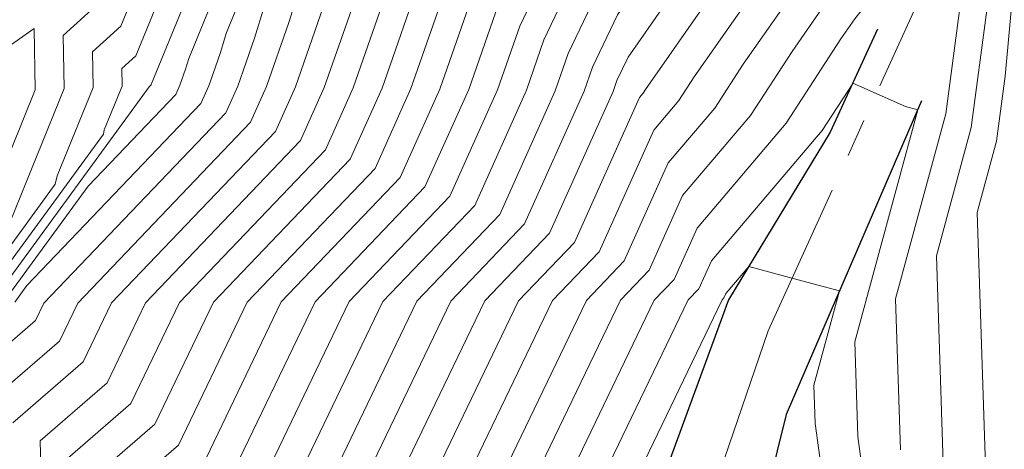
# Model space of a CAD drawing. Units: millimetres. Extents: x -3840 to 865, y -591 to 392.
# Drawn here: x -3589 to -3525, y -187 to -159 of the extents above; entities that cross this region are included whole.
import ezdxf

# ---------------------------------------------------------------- set-up
doc = ezdxf.new("R2010")
doc.units = ezdxf.units.MM
doc.linetypes.add('CENTER', pattern=[2, 1.25, -0.25, 0.25, -0.25])
for name, color, linetype, lineweight in [('C-TOPO-MAJR', 13, 'Continuous', 18), ('C-TOPO-MINR', 253, 'Continuous', 9), ('EJE-FONDO DE CUACE', 14, 'Continuous', 30)]:
    doc.layers.add(name, color=color, linetype=linetype, lineweight=lineweight)
doc.layers.add('fondocauce', color=1, linetype='Continuous')

msp = doc.modelspace()

# ---------------------------------------------------------------- linework, layer by layer
at = {"layer": 'C-TOPO-MAJR', "flags": 128}
for points, elevation in [([(-3529.57651, -68.43925), (-3534.25669, -85.0795), (-3543.8424, -101.90218), (-3546.52035, -113.72342), (-3547.4547, -121.09965), (-3546.89403, -123.14435), (-3546.6443, -127.31836), (-3546.56973, -129.05602), (-3544.95807, -135.49416), (-3545.27566, -136.9146), (-3552.51638, -148.95281), (-3555.00554, -151.88437), (-3558.11186, -158.3896), (-3559.86329, -163.40862), (-3562.72388, -169.78358), (-3569.91494, -177.3005), (-3575.73819, -189.388)], 1870), ([(-3551.24787, -69.13182), (-3553.46696, -97.67379), (-3556.01588, -114.28786), (-3556.05635, -119.96433), (-3555.35146, -121.23181), (-3554.15175, -125.23286), (-3554.17204, -126.13955), (-3553.98757, -131.22558), (-3553.99227, -131.22703), (-3554.84782, -135.33666), (-3556.81089, -142.90531), (-3565.82893, -152.90302), (-3565.84947, -152.92817), (-3567.12573, -157.00343), (-3569.31386, -163.27388), (-3570.87663, -166.75658), (-3581.01673, -177.35618), (-3583.53872, -182.59116), (-3587.91859, -186.38403), (-3587.69073, -194.69521)], 1880), ([(-3563.25315, -105.80567), (-3563.14913, -119.16805), (-3562.36839, -120.62833), (-3562.15031, -121.69728), (-3562.79495, -123.93871), (-3563.11772, -125.13862), (-3563.26323, -127.3718), (-3563.50252, -128.86979), (-3563.17034, -130.22333), (-3563.37103, -131.25762), (-3565.31874, -137.27005), (-3566.64699, -139.69758), (-3567.13928, -140.87201), (-3573.76429, -147.67242), (-3574.97007, -153.54441), (-3578.17636, -161.38282), (-3578.39347, -162.07606), (-3578.76444, -163.13914), (-3579.02939, -163.72959), (-3584.77685, -169.7375), (-3590.0368, -176.92857)], 1890), ([(-3537.07084, -115.2312), (-3533.66607, -126.57579), (-3530.46296, -130.40868), (-3530.55724, -133.34025), (-3536.4773, -138.35072), (-3542.08606, -151.14758), (-3544.48761, -154.2044), (-3549.42691, -161.28757), (-3550.16472, -162.83269), (-3550.41272, -163.54336), (-3554.57113, -172.81057), (-3558.81316, -177.24483), (-3567.93765, -196.18484)], 1860), ([(-3531.59438, -186.98144), (-3531.91555, -177.10351), (-3528.63467, -165.00824), (-3527.15774, -153.93261), (-3526.89896, -151.09836), (-3527.1766, -149.43782), (-3528.54161, -150.5931), (-3529.04663, -151.74534), (-3534.57744, -158.78525), (-3535.48995, -160.09382), (-3539.07117, -165.61028), (-3544.91298, -172.48272), (-3546.41837, -175.83756), (-3547.71137, -177.18915), (-3560.13712, -202.98168)], 1850), ([(-3591.40624, -171.23765), (-3588.23281, -163.43857), (-3588.31054, -159.42253), (-3591.72474, -161.82514), (-3591.65434, -165.71707), (-3591.40624, -171.23765)], 1900)]:
    msp.add_lwpolyline(points, dxfattribs=dict(at, elevation=elevation))
at = {"layer": 'C-TOPO-MINR', "flags": 128}
for points, elevation in [([(-3536.78964, -68.82421), (-3544.49343, -96.21484), (-3546.42206, -99.59953), (-3550.80556, -118.94963), (-3550.94943, -120.08539), (-3549.60128, -125.00188), (-3549.5525, -125.8172), (-3549.37168, -130.03104), (-3548.70224, -132.70529), (-3550.73418, -141.79345), (-3553.24434, -145.96676), (-3560.015, -153.94078), (-3561.29071, -156.61236), (-3563.64352, -163.35472), (-3565.98498, -168.57278), (-3574.35566, -177.32277), (-3578.8584, -186.66926), (-3582.53907, -189.85664)], 1874), ([(-3533.18307, -68.63173), (-3539.37506, -90.64717), (-3545.13223, -100.75086), (-3548.66295, -116.33652), (-3549.20207, -120.59252), (-3548.24765, -124.07312), (-3548.0984, -126.56778), (-3547.97071, -129.54353), (-3546.83015, -134.09972), (-3548.00492, -139.35403), (-3552.88036, -147.45979), (-3557.51027, -152.91258), (-3559.70128, -157.50098), (-3561.75341, -163.38167), (-3564.35443, -169.17818), (-3572.1353, -177.31164), (-3577.29829, -188.02863)], 1872), ([(-3518.90158, -68.37648), (-3539.97293, -105.35615), (-3540.09253, -105.88411), (-3540.21488, -106.84999), (-3541.3004, -117.57324), (-3541.96535, -122.3693), (-3539.97504, -126.87828), (-3539.80137, -127.08609), (-3539.85212, -128.66402), (-3539.81536, -133.37432), (-3539.67014, -133.83383), (-3540.21728, -134.74449), (-3547.30183, -150.90848), (-3548.45167, -152.37206), (-3550.81658, -155.76344), (-3553.34358, -161.05545), (-3554.19295, -163.48946), (-3557.83223, -171.59977), (-3563.25387, -177.2671), (-3571.05787, -193.4661)], 1864), ([(-3540.3962, -69.0167), (-3546.28034, -89.93761), (-3547.75712, -91.21455), (-3548.34315, -98.75202), (-3549.29848, -104.97893), (-3552.68893, -119.85756), (-3552.19335, -121.26287), (-3551.06245, -125.40974), (-3550.86085, -128.3205), (-3550.86563, -128.3517), (-3550.77265, -130.51855), (-3550.57432, -131.31085), (-3553.46345, -144.23287), (-3553.60832, -144.47374), (-3562.51973, -154.96899), (-3562.88014, -155.72374), (-3565.53364, -163.32777), (-3567.61553, -167.96738), (-3576.57601, -177.33391), (-3580.4185, -185.30989), (-3584.33224, -188.6991)], 1876), ([(-3524.01995, -73.94416), (-3541.26275, -104.20483), (-3542.23514, -108.49722), (-3543.22984, -116.34987), (-3543.62658, -120.26902), (-3543.86961, -122.0219), (-3543.09825, -123.76938), (-3542.8331, -127.85603), (-3542.81449, -130.24089), (-3541.41736, -134.66173), (-3546.68123, -143.42286), (-3549.90971, -150.78892), (-3550.43371, -151.45589), (-3551.51141, -153.00137), (-3554.933, -160.16684), (-3556.08306, -163.46251), (-3559.46278, -170.99437), (-3565.47423, -177.27823), (-3572.61797, -192.10674)], 1866), ([(-3549.13812, -75.48659), (-3550.90505, -98.2129), (-3553.78548, -116.98775), (-3554.42394, -119.78957), (-3553.14914, -123.4045), (-3552.62511, -125.32606), (-3552.40178, -128.55047), (-3552.31637, -130.90513), (-3552.32678, -130.90832), (-3554.21999, -140.00236), (-3555.17052, -143.66713), (-3559.53708, -148.50806), (-3564.39048, -154.45077), (-3564.87219, -155.9889), (-3567.42375, -163.30083), (-3569.24608, -167.36198), (-3578.79637, -177.34504), (-3581.97861, -183.95053), (-3586.12542, -187.54156)], 1878), ([(-3529.13832, -79.51183), (-3542.55258, -103.05351), (-3544.37774, -111.11032), (-3545.70734, -121.60677), (-3545.5404, -122.21559), (-3545.19019, -128.06894), (-3545.16876, -128.56851), (-3544.47105, -131.35566), (-3543.16459, -135.48963), (-3550.48493, -147.67356), (-3552.1524, -150.44584), (-3552.50081, -150.85617), (-3556.52243, -159.27822), (-3557.97318, -163.43557), (-3561.09333, -170.38897), (-3567.69458, -177.28937), (-3574.17808, -190.74737)], 1868), ([(-3554.69185, -79.93802), (-3556.02886, -97.13467), (-3557.5646, -107.14472), (-3557.65043, -119.18499), (-3557.6427, -120.17886), (-3557.62983, -120.20292), (-3557.61775, -120.26216), (-3557.49341, -120.50794), (-3556.03505, -123.13026), (-3555.45058, -125.07949), (-3555.57114, -130.46751), (-3555.62036, -131.50135), (-3555.85737, -132.14271), (-3558.45127, -142.14349), (-3564.70029, -149.07137), (-3567.43201, -151.87541), (-3567.67235, -153.04581), (-3568.31142, -154.60816), (-3569.37928, -158.01795), (-3571.20398, -163.24693), (-3572.50719, -166.15119), (-3583.23708, -177.36731), (-3585.09882, -181.23179), (-3589.71177, -185.22649)], 1882), ([(-3560.56334, -98.16702), (-3560.39591, -119.67346), (-3559.99911, -120.41562), (-3559.62629, -122.24312), (-3558.71564, -124.04318), (-3559.0122, -125.0012), (-3559.15004, -127.22073), (-3558.78422, -131.0473), (-3558.67251, -131.50247), (-3558.68951, -131.59005), (-3559.96975, -135.54208), (-3561.46319, -139.58335), (-3561.73202, -140.61985), (-3562.37968, -141.33786), (-3570.59815, -149.77392), (-3571.32121, -153.29511), (-3573.24389, -157.99549), (-3573.88637, -160.047), (-3574.98421, -163.19304), (-3575.76829, -164.94039), (-3587.6778, -177.38958), (-3588.21904, -178.51305), (-3591.41903, -181.28417)], 1886), ([(-3561.90825, -101.98635), (-3561.77252, -119.42075), (-3561.18375, -120.52198), (-3560.64116, -123.18162), (-3560.65442, -123.22773), (-3561.14932, -125.0676), (-3561.37243, -128.4918), (-3561.42404, -128.81489), (-3560.92142, -130.8629), (-3561.03027, -131.42383), (-3563.50538, -139.06433), (-3564.08268, -140.1194), (-3564.29664, -140.62984), (-3572.18122, -148.72317), (-3573.14564, -153.41976), (-3575.71013, -159.68916), (-3576.13992, -161.06153), (-3576.87432, -163.16609), (-3577.39884, -164.33499), (-3588.77692, -176.22868), (-3589.58023, -177.32691)], 1888), ([(-3559.14252, -104.09841), (-3559.0193, -119.92616), (-3558.81447, -120.30927), (-3558.62202, -121.25264), (-3556.78119, -124.89139), (-3556.79531, -124.93701), (-3556.80187, -125.0427), (-3556.77533, -125.32033), (-3557.07276, -131.56716), (-3558.66028, -135.86303), (-3560.09165, -141.38167), (-3563.53999, -145.20462), (-3569.01508, -150.82467), (-3569.49678, -153.17046), (-3570.77766, -156.30183), (-3571.63283, -159.03248), (-3573.09409, -163.21998), (-3574.13774, -165.54579), (-3585.45744, -177.37845), (-3586.65893, -179.87242), (-3591.50494, -184.06895)], 1884), ([(-3564.59806, -109.625), (-3564.52573, -118.91534), (-3563.73034, -120.40303), (-3563.75674, -120.79026), (-3564.15801, -121.94636), (-3564.93549, -124.64969), (-3565.08612, -125.20965), (-3565.15402, -126.2518), (-3565.58099, -128.92469), (-3565.41925, -129.58375), (-3565.71179, -131.09141), (-3567.13209, -135.47578), (-3569.21131, -139.27576), (-3569.98192, -141.11418), (-3575.34736, -146.62168), (-3576.7945, -153.66906), (-3580.6426, -163.07649), (-3580.64701, -163.09058), (-3580.65455, -163.11219), (-3580.65994, -163.1242), (-3580.77678, -163.24632), (-3590.49337, -176.53024)], 1892), ([(-3565.94297, -113.44433), (-3565.90234, -118.66264), (-3565.45558, -119.49826), (-3565.56247, -121.06606), (-3566.8392, -124.7445), (-3567.04054, -125.11774), (-3567.25627, -125.78876), (-3567.68799, -128.84648), (-3567.6851, -128.85438), (-3567.68395, -129.02554), (-3568.05255, -130.92519), (-3568.94545, -133.6815), (-3571.77562, -138.85394), (-3572.82455, -141.35635), (-3576.93043, -145.57093), (-3578.61894, -153.79371), (-3581.65239, -161.20959), (-3582.57123, -162.04629), (-3582.54905, -163.19209), (-3583.71482, -166.05711), (-3583.77758, -166.3263), (-3590.94994, -176.1319)], 1894), ([(-3569.51413, -114.8579), (-3569.49195, -117.56051), (-3569.59182, -117.98829), (-3570.63598, -121.12291), (-3571.06344, -123.32202), (-3571.68287, -124.5566), (-3572.52382, -126.6911), (-3572.4887, -128.03991), (-3572.67295, -130.07638), (-3572.83425, -130.62954), (-3573.65049, -132.06371), (-3576.90425, -138.01029), (-3578.50983, -141.84068), (-3580.09657, -143.46943), (-3582.2678, -154.043), (-3583.61025, -157.32488), (-3586.4057, -159.87044), (-3586.33822, -163.35641), (-3589.88494, -172.07289)], 1898), ([(-3538.97421, -114.87745), (-3540.0611, -122.71669), (-3539.93699, -122.99784), (-3535.13216, -128.74739), (-3535.28666, -133.55126), (-3538.06444, -135.90225), (-3544.69394, -151.02803), (-3546.46964, -153.28823), (-3550.12174, -158.5255), (-3551.75415, -161.94407), (-3552.30283, -163.51641), (-3556.20168, -172.20517), (-3561.03351, -177.25596), (-3569.49776, -194.82547)], 1862), ([(-3520.42651, -190.43276), (-3521.08349, -170.22658), (-3521.28639, -168.54448), (-3521.65373, -167.37373), (-3521.85014, -167.07284), (-3521.72985, -166.05886), (-3519.95702, -146.67596), (-3522.0001, -134.15859), (-3522.08641, -132.75431), (-3522.2067, -131.77321), (-3530.0681, -120.2994), (-3526.95113, -130.68504), (-3525.79375, -132.06998), (-3525.82782, -133.12923), (-3534.89016, -140.7992), (-3539.47817, -151.26713), (-3542.50557, -155.12057), (-3548.29291, -163.41986), (-3548.44323, -163.65141), (-3548.68843, -163.93987), (-3552.94057, -173.41596), (-3556.5928, -177.23369), (-3566.37755, -197.54421)], 1858), ([(-3523.21848, -189.56993), (-3523.89886, -168.6439), (-3523.64299, -167.70062), (-3523.52781, -166.83687), (-3521.69987, -146.81662), (-3523.66103, -135.08712), (-3533.30302, -143.24768), (-3536.87029, -151.38668), (-3540.52354, -156.03674), (-3545.09217, -162.58835), (-3546.10021, -164.14112), (-3547.74457, -166.07558), (-3551.31002, -174.02136), (-3554.37244, -177.22256), (-3564.81744, -198.90358)], 1856), ([(-3526.01044, -188.7071), (-3526.57109, -171.46377), (-3525.30688, -166.80316), (-3524.73779, -162.53545), (-3523.4329, -148.24387), (-3524.83289, -139.87068), (-3531.71589, -145.69615), (-3534.2624, -151.50623), (-3538.54151, -156.95291), (-3541.89143, -161.75684), (-3543.7572, -164.63084), (-3546.80071, -168.21129), (-3549.67947, -174.62676), (-3552.15209, -177.21142), (-3563.25733, -200.26295)], 1854), ([(-3528.80241, -187.84427), (-3529.24332, -174.28364), (-3526.97078, -165.9057), (-3525.94776, -158.23403), (-3525.16593, -149.67111), (-3526.00474, -144.65425), (-3530.12875, -148.14463), (-3531.65451, -151.62579), (-3536.55947, -157.86908), (-3538.69069, -160.92533), (-3541.41418, -165.12056), (-3545.85684, -170.34701), (-3548.04892, -175.23216), (-3549.93173, -177.20029), (-3561.69723, -201.62232)], 1852), ([(-3580.44337, -153.91836), (-3582.63132, -159.26723), (-3584.48846, -160.95836), (-3584.44364, -163.27425), (-3586.79988, -169.065), (-3586.92673, -169.60909), (-3591.40651, -175.73356)], 1896), ([(-3533.23117, -194.75411), (-3534.38635, -186.11861), (-3534.58777, -179.92339), (-3530.46713, -164.73223), (-3531.2713, -164.51717), (-3534.71556, -162.99905), (-3534.71778, -163.00271), (-3534.72235, -163.01029), (-3536.72815, -166.1), (-3543.96912, -174.61844), (-3544.78782, -176.44296), (-3545.49102, -177.17802), (-3558.57702, -204.34105)], 1848), ([(-3536.70982, -188.75798), (-3537.17831, -185.25578), (-3537.26, -182.74326), (-3535.58884, -176.58236), (-3537.72828, -176.01023), (-3541.51846, -174.98144), (-3541.51934, -174.98256), (-3543.02525, -176.75415), (-3543.15727, -177.04835), (-3543.27066, -177.16688), (-3557.01691, -205.70042)], 1846)]:
    msp.add_lwpolyline(points, dxfattribs=dict(at, elevation=elevation))
at = {"layer": 'EJE-FONDO DE CUACE', "color": 152, "linetype": 'CENTER', "lineweight": 9, "ltscale": 10}
msp.add_lwpolyline([(-3507.70294, 38.58258), (-3505.02505, 33.05108), (-3496.22595, 21.03756), (-3495.94578, 15.6037), (-3495.21184, 3.11885), (-3490.87612, -5.66757), (-3518.4115, -67.84338), (-3535.32152, -110.64439), (-3523.15215, -133.00985), (-3527.75638, -151.80449), (-3540.26372, -179.20388), (-3549.83973, -207.19523), (-3532.58638, -236.43862), (-3525.43764, -266.04082)], dxfattribs=at)
at = {"layer": 'fondocauce'}
for points in [[(-3533.09028, -159.4694, 1848.5005), (-3536.1957, -166.21129, 1847.5455), (-3542.84379, -177.16471, 1845.6155), (-3554.22078, -208.13674, 1842.4155), (-3544.11283, -222.98606, 1840.4755), (-3534.50637, -237.52845, 1837.7185), (-3534.50637, -237.52845, 1837.7185), (-3527.95133, -265.21332, 1833.9215), (-3525.00752, -280.75566, 1833.0945), (-3525.00752, -280.75566, 1833.0945), (-3531.10541, -330.28996, 1825.7915), (-3538.12282, -338.75137, 1822.9075), (-3550.2246, -347.46699, 1821.8715), (-3563.70494, -365.04156, 1820.1555)], [(-3530.21745, -164.15454, 1848.0975), (-3539.08313, -184.66712, 1844.6355), (-3544.34293, -205.87668, 1843.0655), (-3539.42085, -220.61011, 1841.0455), (-3531.65866, -235.71286, 1837.1635), (-3528.71464, -244.09186, 1835.6715), (-3523.15486, -272.48183, 1832.3175), (-3523.71134, -279.04792, 1833.9745), (-3524.00466, -329.3752, 1825.9205), (-3534.64555, -341.70478, 1824.2115), (-3548.74932, -351.32315, 1822.4155), (-3558.60749, -365.1965, 1820.8055)]]:
    msp.add_polyline3d(points, dxfattribs=at)

doc.saveas('drawing.dxf')
